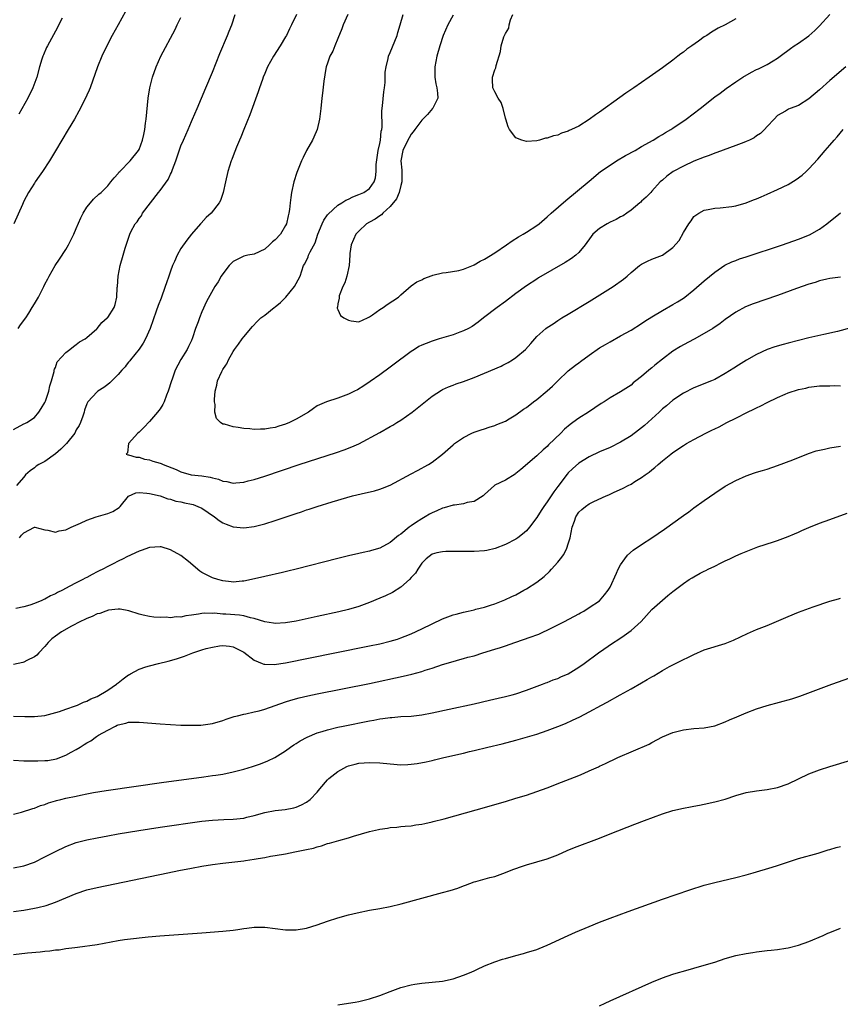
# Model space of a CAD drawing. Units: inches. Extents: x 2628000 to 2631000, y 1515000 to 1518000.
# Drawn here: x 2628620 to 2628777, y 1515548 to 1515736 of the extents above; entities that cross this region are included whole.
import ezdxf

# ---------------------------------------------------------------- set-up
doc = ezdxf.new("R2010")
doc.units = ezdxf.units.IN
doc.header["$MEASUREMENT"] = 0
doc.layers.add('LD26281515_10ft', color=93, linetype='Continuous')

msp = doc.modelspace()

# ---------------------------------------------------------------- linework, layer by layer
at = {"layer": 'LD26281515_10ft'}
for points, elevation in [([(2628640.42, 1515737.57), (2628638.98, 1515735), (2628637.88, 1515733), (2628636.83, 1515731), (2628635.87, 1515729), (2628635.06, 1515727), (2628633.65, 1515723), (2628633.46, 1515722.54), (2628633, 1515721.57), (2628632.75, 1515721), (2628631.48, 1515718.52), (2628630.63, 1515717), (2628629.47, 1515715), (2628627, 1515710.93), (2628625.86, 1515709), (2628624.56, 1515707), (2628623.92, 1515706.08), (2628623.14, 1515705), (2628623, 1515704.78), (2628621.87, 1515703), (2628621, 1515701.34), (2628620.7, 1515700.7), (2628619.05, 1515697)], 8160), ([(2628619, 1515657.72), (2628621, 1515658.77), (2628621.18, 1515658.82), (2628621.52, 1515659), (2628623, 1515660.01), (2628623.87, 1515661), (2628624.31, 1515661.69), (2628625, 1515662.83), (2628625.12, 1515663.12), (2628625.78, 1515665), (2628625.94, 1515666.06), (2628626.27, 1515667), (2628626.75, 1515668.75), (2628626.77, 1515669), (2628626.81, 1515669.19), (2628627, 1515669.54), (2628627.14, 1515669.96), (2628627.36, 1515670.64), (2628629, 1515672.42), (2628629.78, 1515673), (2628630.44, 1515673.56), (2628631, 1515673.93), (2628631.59, 1515674.41), (2628632.69, 1515675), (2628633, 1515675.24), (2628634.92, 1515676.92), (2628635.01, 1515677), (2628635.89, 1515678.11), (2628636.9, 1515679), (2628637, 1515679.12), (2628638.22, 1515681), (2628638.44, 1515681.56), (2628638.75, 1515683), (2628638.83, 1515684.83), (2628638.85, 1515685), (2628639, 1515687), (2628639.38, 1515689), (2628639.94, 1515691), (2628640.36, 1515692.36), (2628641.25, 1515695), (2628641.45, 1515695.45), (2628642.26, 1515697), (2628642.62, 1515697.38), (2628643, 1515698), (2628643.45, 1515698.55), (2628643.68, 1515699), (2628645.15, 1515701), (2628646.71, 1515703), (2628647, 1515703.33), (2628648.55, 1515705.45), (2628649, 1515706.49), (2628649.19, 1515706.81), (2628649.37, 1515707.37), (2628649.99, 1515709), (2628651, 1515711.92), (2628651.51, 1515713), (2628652.38, 1515715), (2628653, 1515716.52), (2628653.22, 1515717), (2628654.08, 1515719), (2628655.74, 1515723), (2628657, 1515725.97), (2628658.45, 1515729.55), (2628659.91, 1515733), (2628660.2, 1515733.8), (2628660.7, 1515735), (2628661.39, 1515737)], 8140), ([(2628673.09, 1515737), (2628672.13, 1515735), (2628671.75, 1515734.25), (2628671.17, 1515733), (2628671, 1515732.7), (2628669.97, 1515731), (2628668.66, 1515729), (2628667.55, 1515727), (2628667, 1515725.71), (2628666.72, 1515725), (2628666.56, 1515724.56), (2628666.01, 1515723), (2628665.76, 1515722.24), (2628664.18, 1515717.82), (2628663.04, 1515715.04), (2628662.46, 1515713.54), (2628662.21, 1515713), (2628661.63, 1515711.63), (2628661, 1515710), (2628660.73, 1515709.27), (2628660.62, 1515709), (2628659.96, 1515707), (2628659.48, 1515705), (2628659.05, 1515702.95), (2628658.55, 1515701.45), (2628658.33, 1515701), (2628656.77, 1515699), (2628655.83, 1515698.17), (2628654.86, 1515697.14), (2628654.75, 1515697), (2628653.02, 1515695), (2628652.12, 1515693.88), (2628651, 1515692.3), (2628650.27, 1515691), (2628649.77, 1515689.77), (2628649.4, 1515689), (2628649, 1515687.92), (2628648.7, 1515687), (2628648.26, 1515685.74), (2628648.01, 1515685), (2628647.2, 1515682.8), (2628646.64, 1515681.36), (2628646.27, 1515680.27), (2628645.1, 1515677), (2628644.2, 1515675), (2628643.8, 1515674.2), (2628642.99, 1515673.01), (2628641.35, 1515671), (2628641.21, 1515670.79), (2628641, 1515670.56), (2628640.53, 1515669.96), (2628640.32, 1515669.68), (2628639.68, 1515669), (2628639, 1515668.18), (2628637.76, 1515667), (2628637.4, 1515666.6), (2628637, 1515666.3), (2628636.28, 1515665.72), (2628635.14, 1515665), (2628635, 1515664.88), (2628633.22, 1515663), (2628633.13, 1515662.87), (2628633, 1515662.59), (2628632.59, 1515661.41), (2628632.49, 1515661), (2628632.24, 1515660.24), (2628631.81, 1515659), (2628631.52, 1515658.48), (2628631, 1515657.65), (2628630.69, 1515657), (2628629.16, 1515655), (2628628.07, 1515653.93), (2628627, 1515653.02), (2628625, 1515651.59), (2628623.82, 1515651), (2628623.34, 1515650.66), (2628623, 1515650.34), (2628622.19, 1515649.81), (2628621.32, 1515649), (2628621, 1515648.57), (2628619.56, 1515647)], 8130), ([(2628619.91, 1515677), (2628620.34, 1515677.66), (2628621.33, 1515679), (2628621.92, 1515679.92), (2628622.6, 1515681), (2628623, 1515681.7), (2628623.79, 1515683), (2628624.81, 1515685), (2628625, 1515685.43), (2628625.54, 1515686.46), (2628625.82, 1515687), (2628626.96, 1515689.04), (2628627.77, 1515690.23), (2628629, 1515692.11), (2628629.53, 1515693), (2628630.01, 1515694.01), (2628630.52, 1515695), (2628631, 1515696.11), (2628631.84, 1515698.16), (2628632.3, 1515699), (2628633, 1515700.18), (2628633.71, 1515701), (2628634.29, 1515701.71), (2628635.31, 1515702.69), (2628635.77, 1515703), (2628637, 1515704.26), (2628637.6, 1515705), (2628638.21, 1515705.79), (2628639, 1515706.58), (2628639.15, 1515706.85), (2628639.32, 1515707), (2628641.29, 1515709), (2628642.91, 1515711), (2628643, 1515711.17), (2628643.64, 1515713), (2628643.92, 1515714.08), (2628644.09, 1515715), (2628644.25, 1515716.25), (2628644.36, 1515717), (2628644.73, 1515721), (2628645.05, 1515723), (2628645.55, 1515725), (2628646.25, 1515727), (2628647.14, 1515729), (2628649.87, 1515734.13), (2628650.27, 1515735), (2628651, 1515736.45)], 8150), ([(2628628.3, 1515736.3), (2628627, 1515733.81), (2628625.48, 1515731), (2628625.33, 1515730.67), (2628624.71, 1515729.29), (2628624.59, 1515729), (2628624.43, 1515728.43), (2628623.98, 1515727), (2628623.43, 1515725), (2628622.7, 1515723), (2628621.73, 1515721), (2628620.03, 1515717.97)], 8170), ([(2628682.89, 1515737), (2628681.99, 1515735), (2628681.73, 1515734.27), (2628681, 1515732.42), (2628680.39, 1515731), (2628680, 1515729.99), (2628679.45, 1515729), (2628679, 1515727.69), (2628678.74, 1515727), (2628678.67, 1515726.67), (2628678.28, 1515724.28), (2628678.07, 1515721.93), (2628677.95, 1515721), (2628677.75, 1515719), (2628677.48, 1515717), (2628677, 1515715), (2628676.42, 1515713.58), (2628676.14, 1515713), (2628675.01, 1515710.99), (2628674.33, 1515709.67), (2628674.05, 1515709), (2628673.17, 1515706.83), (2628672.59, 1515705), (2628672.15, 1515703), (2628671.99, 1515702.01), (2628671.86, 1515701), (2628671.73, 1515699.73), (2628671.61, 1515699), (2628671.46, 1515698.54), (2628671.19, 1515697), (2628671, 1515696.65), (2628670.02, 1515695), (2628669, 1515693.96), (2628668.47, 1515693.53), (2628667.94, 1515693), (2628667, 1515692.15), (2628665, 1515691.22), (2628663.8, 1515691), (2628663, 1515690.81), (2628661, 1515689.8), (2628660.18, 1515689), (2628659, 1515687.45), (2628658.71, 1515687), (2628658.08, 1515685.92), (2628657.49, 1515685), (2628655.87, 1515682.13), (2628655, 1515680.2), (2628654.52, 1515679), (2628654.28, 1515678.28), (2628653.77, 1515677), (2628653.22, 1515675.22), (2628653, 1515674.69), (2628652.44, 1515673.56), (2628652.21, 1515673), (2628651, 1515671.07), (2628650.4, 1515669.96), (2628649.88, 1515669), (2628649.29, 1515667.29), (2628649.17, 1515667), (2628648.57, 1515665), (2628648.26, 1515664.26), (2628647.78, 1515663), (2628647.52, 1515662.48), (2628647, 1515661.66), (2628646.54, 1515661), (2628645, 1515659.19), (2628643.91, 1515658.09), (2628643, 1515657.21), (2628642.76, 1515657), (2628640.96, 1515655), (2628640.77, 1515653.23), (2628640.52, 1515653), (2628640.84, 1515652.84), (2628641, 1515652.84), (2628642.43, 1515652.43), (2628643, 1515652.38), (2628644.02, 1515652.02), (2628645, 1515651.89), (2628645.63, 1515651.63), (2628647, 1515651.27), (2628647.2, 1515651.2), (2628647.62, 1515651), (2628650.07, 1515650.07), (2628651, 1515649.59), (2628652.98, 1515649.02), (2628655, 1515648.81), (2628656.56, 1515648.56), (2628657, 1515648.44), (2628658.17, 1515648.17), (2628659, 1515647.82), (2628659.74, 1515647.74), (2628661, 1515647.44), (2628661.5, 1515647.5), (2628663, 1515647.62), (2628663.86, 1515647.86), (2628665, 1515648.14), (2628667, 1515648.76), (2628673.61, 1515651), (2628680.7, 1515653.3), (2628682.19, 1515653.81), (2628683.64, 1515654.36), (2628685, 1515654.97), (2628689, 1515657.13), (2628691, 1515658.25), (2628691.48, 1515658.52), (2628692.24, 1515659), (2628693, 1515659.5), (2628695.17, 1515661), (2628699, 1515664.03), (2628700.8, 1515665.2), (2628701, 1515665.31), (2628702.15, 1515665.85), (2628703, 1515666.18), (2628703.6, 1515666.4), (2628705, 1515666.87), (2628707, 1515667.6), (2628709, 1515668.43), (2628712.19, 1515669.81), (2628712.5, 1515669.96), (2628713.52, 1515670.48), (2628714.38, 1515671), (2628715, 1515671.42), (2628716.82, 1515673), (2628717.86, 1515674.14), (2628718.59, 1515675), (2628719, 1515675.43), (2628720.74, 1515677), (2628721, 1515677.19), (2628722.11, 1515677.89), (2628723, 1515678.5), (2628723.8, 1515679), (2628725, 1515679.7), (2628729, 1515682.13), (2628733.58, 1515685), (2628735.56, 1515686.44), (2628736.24, 1515687), (2628737, 1515687.69), (2628738.62, 1515689), (2628739, 1515689.28), (2628740.15, 1515689.85), (2628741, 1515690.26), (2628743, 1515691), (2628745, 1515692.44), (2628746.17, 1515693.83), (2628747, 1515695.36), (2628748.05, 1515697), (2628748.46, 1515697.54), (2628749, 1515698.36), (2628749.93, 1515699), (2628751, 1515699.61), (2628751.76, 1515699.76), (2628753, 1515699.99), (2628754.03, 1515700.03), (2628756.28, 1515700.28), (2628757, 1515700.44), (2628759, 1515701), (2628760.41, 1515701.59), (2628761, 1515701.78), (2628761.84, 1515702.16), (2628763, 1515702.65), (2628765, 1515703.55), (2628767, 1515704.53), (2628768.55, 1515705.45), (2628769.7, 1515706.3), (2628770.47, 1515707), (2628771, 1515707.51), (2628772.68, 1515709.33), (2628774.09, 1515711), (2628775, 1515712.03), (2628775.81, 1515713), (2628776.37, 1515713.63), (2628777.55, 1515715)], 8120), ([(2628778.05, 1515727), (2628775, 1515724.39), (2628773, 1515722.61), (2628771, 1515720.9), (2628769, 1515719.59), (2628767.41, 1515719), (2628767.12, 1515718.88), (2628766.49, 1515718.49), (2628765, 1515717.7), (2628764.32, 1515717), (2628763, 1515715.58), (2628762.52, 1515715), (2628761.75, 1515714.25), (2628761, 1515713.79), (2628760.55, 1515713.45), (2628759.63, 1515713), (2628759, 1515712.72), (2628758.56, 1515712.56), (2628757, 1515711.95), (2628753.4, 1515710.6), (2628753, 1515710.48), (2628751.94, 1515710.06), (2628751, 1515709.76), (2628749, 1515708.97), (2628747, 1515708.03), (2628745.03, 1515706.97), (2628743.87, 1515706.13), (2628743, 1515705.35), (2628742.55, 1515705), (2628741, 1515703.21), (2628740.78, 1515703), (2628739.9, 1515702.1), (2628739, 1515701.32), (2628738.85, 1515701.15), (2628738.69, 1515701), (2628737, 1515699.63), (2628736.2, 1515699), (2628735.48, 1515698.52), (2628735, 1515698.3), (2628734.17, 1515697.83), (2628733, 1515697.33), (2628732.41, 1515697), (2628731, 1515696.1), (2628729.73, 1515695), (2628729.4, 1515694.6), (2628728.21, 1515693), (2628727, 1515691.53), (2628726.44, 1515691), (2628725.63, 1515690.37), (2628724.41, 1515689.59), (2628719.35, 1515686.65), (2628719, 1515686.44), (2628717, 1515685.13), (2628715, 1515683.66), (2628713, 1515682.17), (2628711.39, 1515681), (2628708.81, 1515679), (2628707.8, 1515678.2), (2628706.62, 1515677.38), (2628705.93, 1515677), (2628705, 1515676.52), (2628704.27, 1515676.27), (2628703, 1515675.77), (2628700.35, 1515675), (2628699, 1515674.58), (2628697.85, 1515674.15), (2628697, 1515673.78), (2628696.47, 1515673.53), (2628695.6, 1515673), (2628695, 1515672.61), (2628691.46, 1515669.96), (2628691, 1515669.62), (2628689, 1515668.15), (2628687.16, 1515666.84), (2628685.96, 1515666.04), (2628684.71, 1515665.29), (2628684.17, 1515665), (2628683, 1515664.43), (2628681, 1515663.65), (2628678.81, 1515663), (2628677, 1515662.19), (2628676.3, 1515661.7), (2628675.37, 1515661), (2628673, 1515659.64), (2628671.73, 1515659), (2628671, 1515658.71), (2628669.69, 1515658.31), (2628669, 1515658.08), (2628668.04, 1515657.96), (2628667, 1515657.73), (2628666.22, 1515657.78), (2628665, 1515657.7), (2628664.16, 1515657.84), (2628663, 1515657.87), (2628661.9, 1515658.1), (2628661, 1515658.17), (2628659.32, 1515658.68), (2628659, 1515658.73), (2628658.58, 1515659), (2628657.79, 1515659.79), (2628657.49, 1515661), (2628657.51, 1515662.49), (2628657.41, 1515663), (2628657.41, 1515663.41), (2628657.55, 1515665), (2628657.85, 1515666.15), (2628657.98, 1515667), (2628658.78, 1515668.78), (2628659, 1515669.18), (2628659.58, 1515669.96), (2628659.77, 1515670.23), (2628660.11, 1515671), (2628661, 1515672.58), (2628661.26, 1515673), (2628662.01, 1515673.99), (2628662.7, 1515675), (2628663, 1515675.39), (2628664.66, 1515677.34), (2628665.63, 1515678.37), (2628666.25, 1515679), (2628667, 1515679.54), (2628668.81, 1515681), (2628669, 1515681.13), (2628670.02, 1515681.98), (2628671.02, 1515682.98), (2628672.71, 1515685), (2628673, 1515685.6), (2628673.79, 1515687), (2628674.42, 1515689), (2628674.65, 1515689.35), (2628675.31, 1515690.69), (2628675.39, 1515691), (2628675.67, 1515691.67), (2628676.62, 1515693.38), (2628677.18, 1515695), (2628678, 1515697), (2628678.31, 1515697.69), (2628679, 1515698.68), (2628679.14, 1515698.86), (2628681, 1515700.57), (2628681.76, 1515701), (2628682.5, 1515701.5), (2628683, 1515701.73), (2628683.83, 1515702.17), (2628685, 1515702.59), (2628685.94, 1515703), (2628687, 1515703.74), (2628687.91, 1515705), (2628688.19, 1515705.81), (2628688.32, 1515707), (2628688.33, 1515708.33), (2628688.71, 1515711), (2628689, 1515712.34), (2628689.12, 1515713), (2628689.28, 1515714.72), (2628689.37, 1515715), (2628689.44, 1515715.44), (2628689.39, 1515718.61), (2628689.53, 1515719.53), (2628689.76, 1515722.24), (2628689.9, 1515723), (2628690.02, 1515724.02), (2628690.05, 1515725.95), (2628690.19, 1515727), (2628690.6, 1515728.6), (2628690.68, 1515729), (2628691, 1515729.72), (2628692.29, 1515733), (2628692.44, 1515733.56), (2628692.88, 1515735), (2628693.45, 1515737)], 8110), ([(2628703, 1515736.84), (2628701.99, 1515735), (2628701.1, 1515733), (2628700.45, 1515731), (2628699.91, 1515729), (2628699.5, 1515727), (2628699.52, 1515726.48), (2628699.49, 1515725), (2628699.72, 1515723.72), (2628699.9, 1515723), (2628700.04, 1515721.96), (2628700.06, 1515721), (2628699.11, 1515719.11), (2628699.07, 1515719), (2628698.09, 1515717.91), (2628697, 1515716.77), (2628695.67, 1515715), (2628695.4, 1515714.6), (2628695, 1515714.11), (2628694.59, 1515713.41), (2628694.36, 1515713), (2628693.39, 1515711), (2628693.03, 1515709), (2628693.22, 1515707.22), (2628693.21, 1515705), (2628693, 1515704.3), (2628692.67, 1515703), (2628692.21, 1515701.79), (2628691, 1515700.28), (2628689.56, 1515699), (2628689.32, 1515698.68), (2628689, 1515698.52), (2628688.13, 1515697.87), (2628687, 1515697.3), (2628686.47, 1515697), (2628685, 1515695.61), (2628684.42, 1515695), (2628683.5, 1515693), (2628683.29, 1515691.29), (2628683.24, 1515691), (2628683.12, 1515689), (2628682.68, 1515687), (2628682.29, 1515685.71), (2628681.94, 1515685), (2628681.26, 1515683.26), (2628681.2, 1515683), (2628681.24, 1515682.76), (2628681, 1515681.7), (2628680.93, 1515681.07), (2628680.88, 1515681), (2628680.86, 1515680.86), (2628681, 1515680.64), (2628681.5, 1515679.5), (2628682.13, 1515679), (2628683, 1515678.56), (2628683.54, 1515678.46), (2628685, 1515678.24), (2628686.64, 1515679), (2628687, 1515679.19), (2628687.6, 1515679.6), (2628689, 1515680.63), (2628689.65, 1515681), (2628690.41, 1515681.59), (2628692.55, 1515683), (2628693, 1515683.43), (2628695, 1515685.13), (2628696.1, 1515685.9), (2628697, 1515686.32), (2628697.43, 1515686.57), (2628699, 1515687.14), (2628699.16, 1515687.16), (2628701, 1515687.64), (2628701.67, 1515687.67), (2628704.1, 1515688.1), (2628705, 1515688.33), (2628706.88, 1515689.12), (2628707, 1515689.16), (2628708.17, 1515689.83), (2628709, 1515690.23), (2628711, 1515691.47), (2628713.23, 1515693), (2628714.27, 1515693.73), (2628715.51, 1515694.49), (2628716.39, 1515695), (2628717, 1515695.37), (2628719, 1515696.67), (2628719.43, 1515697), (2628721, 1515698.3), (2628721.77, 1515699), (2628724.55, 1515701.45), (2628729, 1515705.14), (2628731.18, 1515707), (2628733, 1515708.23), (2628734.23, 1515709), (2628735.97, 1515710.03), (2628737.77, 1515711), (2628739, 1515711.75), (2628741.25, 1515713), (2628742.31, 1515713.69), (2628743, 1515714.08), (2628743.56, 1515714.44), (2628744.58, 1515715), (2628745, 1515715.27), (2628747.53, 1515717), (2628750.21, 1515719), (2628753, 1515721.23), (2628754.02, 1515721.98), (2628755.15, 1515722.85), (2628757, 1515724.12), (2628758.34, 1515725), (2628760.01, 1515725.99), (2628761, 1515726.46), (2628761.36, 1515726.64), (2628762.15, 1515727), (2628763, 1515727.45), (2628764.14, 1515728.14), (2628765, 1515728.64), (2628765.52, 1515729), (2628767.49, 1515730.51), (2628768.19, 1515731), (2628769, 1515731.54), (2628771, 1515732.94), (2628772.09, 1515733.91), (2628773, 1515734.82), (2628774.98, 1515737.02)], 8100), ([(2628757, 1515736.14), (2628755, 1515735.04), (2628753.64, 1515734.36), (2628753, 1515733.98), (2628752.36, 1515733.64), (2628751.46, 1515733), (2628751, 1515732.7), (2628749.88, 1515731.88), (2628748.64, 1515731), (2628747.66, 1515730.34), (2628747, 1515729.79), (2628746.53, 1515729.47), (2628745.96, 1515729), (2628745, 1515728.27), (2628743, 1515726.79), (2628740.45, 1515725), (2628737.53, 1515723), (2628736.01, 1515721.99), (2628734.84, 1515721.16), (2628731, 1515718.32), (2628730.18, 1515717.82), (2628729, 1515716.91), (2628727, 1515715.68), (2628725.62, 1515715), (2628725.19, 1515714.81), (2628725, 1515714.67), (2628723.69, 1515714.31), (2628723, 1515713.95), (2628722.18, 1515713.82), (2628721, 1515713.36), (2628720.67, 1515713.33), (2628719.54, 1515713), (2628719, 1515712.86), (2628717, 1515712.75), (2628716.14, 1515713), (2628715, 1515713.42), (2628713.77, 1515715), (2628713.52, 1515715.52), (2628713.07, 1515717), (2628713, 1515717.19), (2628712.56, 1515719), (2628712.18, 1515720.18), (2628711.6, 1515721), (2628711, 1515722.21), (2628710.57, 1515723), (2628710.54, 1515724.54), (2628710.51, 1515725), (2628711, 1515726.42), (2628711.17, 1515726.83), (2628711.26, 1515727.26), (2628712.08, 1515729.92), (2628712.2, 1515731), (2628712.7, 1515732.7), (2628712.83, 1515733), (2628712.9, 1515733.1), (2628713, 1515733.36), (2628713.62, 1515734.38), (2628713.72, 1515735), (2628713.98, 1515735.98), (2628714.42, 1515737)], 8090), ([(2628620.16, 1515637), (2628620.51, 1515637.49), (2628621, 1515637.93), (2628623, 1515639.04), (2628623.1, 1515639), (2628625, 1515638.51), (2628625.54, 1515638.46), (2628627, 1515638.1), (2628627.7, 1515638.3), (2628629, 1515638.53), (2628629.99, 1515639), (2628631.8, 1515639.8), (2628633, 1515640.36), (2628634.77, 1515641), (2628637, 1515641.64), (2628637.99, 1515642.01), (2628639.2, 1515642.8), (2628639.38, 1515643), (2628641, 1515644.98), (2628642.4, 1515645.6), (2628643, 1515645.64), (2628644.45, 1515645.55), (2628645, 1515645.48), (2628647, 1515645.03), (2628648.47, 1515644.47), (2628649, 1515644.37), (2628650, 1515644), (2628651, 1515643.84), (2628651.67, 1515643.67), (2628653, 1515643.41), (2628653.33, 1515643.33), (2628654.23, 1515643), (2628655, 1515642.65), (2628657.4, 1515641), (2628658.28, 1515640.28), (2628659, 1515639.87), (2628659.62, 1515639.62), (2628661, 1515639.11), (2628663, 1515638.92), (2628665, 1515639.15), (2628667, 1515639.65), (2628669, 1515640.3), (2628673, 1515641.66), (2628674.02, 1515641.98), (2628675, 1515642.32), (2628675.53, 1515642.47), (2628677, 1515642.98), (2628679.88, 1515643.88), (2628682.71, 1515644.71), (2628683.8, 1515645), (2628685.41, 1515645.41), (2628688, 1515646), (2628689, 1515646.28), (2628689.53, 1515646.47), (2628691, 1515647.08), (2628695, 1515649.23), (2628696.17, 1515649.83), (2628697, 1515650.29), (2628697.47, 1515650.53), (2628698.31, 1515651), (2628699, 1515651.45), (2628701, 1515652.99), (2628703, 1515654.79), (2628703.25, 1515655), (2628705, 1515656.18), (2628706.56, 1515657), (2628707, 1515657.19), (2628708.38, 1515657.62), (2628709, 1515657.84), (2628709.87, 1515658.13), (2628711, 1515658.48), (2628711.35, 1515658.65), (2628713, 1515659.31), (2628713.73, 1515659.73), (2628715, 1515660.49), (2628716.44, 1515661.56), (2628717, 1515661.91), (2628718.37, 1515663), (2628719, 1515663.45), (2628721, 1515665.1), (2628722, 1515666), (2628723.01, 1515667), (2628725, 1515668.87), (2628726.37, 1515669.96), (2628727, 1515670.46), (2628727.33, 1515670.67), (2628729, 1515671.92), (2628731, 1515673.27), (2628732.1, 1515673.9), (2628733, 1515674.45), (2628735, 1515675.56), (2628737, 1515676.7), (2628739, 1515677.93), (2628739.64, 1515678.36), (2628741, 1515679.2), (2628743, 1515680.41), (2628745, 1515681.55), (2628745.91, 1515682.1), (2628747, 1515682.81), (2628747.26, 1515683), (2628749, 1515684.37), (2628751, 1515686.11), (2628753, 1515687.77), (2628754.94, 1515689.06), (2628756.29, 1515689.71), (2628757, 1515690), (2628757.73, 1515690.27), (2628759, 1515690.7), (2628765.97, 1515693), (2628769, 1515694.05), (2628771.11, 1515694.89), (2628773, 1515695.95), (2628774.42, 1515697), (2628777, 1515699.07)], 8130), ([(2628777, 1515686.81), (2628775, 1515686.54), (2628774.42, 1515686.42), (2628773, 1515686.08), (2628772.2, 1515685.8), (2628771, 1515685.45), (2628768.62, 1515684.62), (2628765, 1515683.32), (2628760.32, 1515681.68), (2628758.9, 1515681.1), (2628757, 1515680.09), (2628755, 1515678.68), (2628754.03, 1515677.97), (2628752.6, 1515677), (2628751, 1515676.02), (2628749.06, 1515674.94), (2628747, 1515673.85), (2628746.46, 1515673.54), (2628745, 1515672.65), (2628743, 1515671.14), (2628741.58, 1515669.96), (2628741, 1515669.48), (2628740.4, 1515669), (2628739, 1515667.8), (2628737.94, 1515667), (2628737.42, 1515666.58), (2628737, 1515666.19), (2628735, 1515664.9), (2628733, 1515663.77), (2628731.84, 1515663), (2628731.32, 1515662.68), (2628728.89, 1515661), (2628727, 1515659.83), (2628725.87, 1515659), (2628725.35, 1515658.65), (2628724.26, 1515657.74), (2628723.56, 1515657), (2628721.26, 1515654.74), (2628721, 1515654.46), (2628720.22, 1515653.78), (2628719, 1515652.68), (2628715.94, 1515650.06), (2628715, 1515649.28), (2628714.84, 1515649.16), (2628713, 1515648.03), (2628711, 1515647.05), (2628710.93, 1515647), (2628709, 1515645.24), (2628708.88, 1515645.12), (2628708.72, 1515645), (2628707, 1515643.94), (2628705.71, 1515643.71), (2628705, 1515643.48), (2628703.26, 1515643.26), (2628703, 1515643.2), (2628701.3, 1515642.7), (2628701, 1515642.65), (2628699.88, 1515642.12), (2628699, 1515641.78), (2628698.48, 1515641.52), (2628697.65, 1515641), (2628697, 1515640.64), (2628695.84, 1515639.84), (2628695, 1515639.29), (2628694.59, 1515639), (2628693, 1515637.69), (2628692.55, 1515637.45), (2628691, 1515636.07), (2628689, 1515635), (2628687.42, 1515634.58), (2628687, 1515634.44), (2628685.81, 1515634.19), (2628685, 1515633.99), (2628683, 1515633.54), (2628681, 1515633.06), (2628673.04, 1515631), (2628671.4, 1515630.6), (2628670.38, 1515630.38), (2628667, 1515629.62), (2628664.47, 1515629), (2628663, 1515628.7), (2628662.69, 1515628.69), (2628661, 1515628.54), (2628660.6, 1515628.6), (2628659, 1515628.74), (2628658.04, 1515629), (2628657, 1515629.35), (2628656.25, 1515629.75), (2628655, 1515630.39), (2628654.62, 1515630.62), (2628652.44, 1515632.44), (2628651, 1515633.6), (2628649, 1515634.72), (2628647.24, 1515635.24), (2628647, 1515635.29), (2628645, 1515635.16), (2628643.41, 1515634.59), (2628643, 1515634.47), (2628640.63, 1515633.37), (2628639.95, 1515633), (2628639, 1515632.54), (2628638.02, 1515632.02), (2628637, 1515631.5), (2628636.08, 1515631), (2628635.34, 1515630.66), (2628635, 1515630.46), (2628634.01, 1515629.99), (2628633, 1515629.41), (2628632.72, 1515629.28), (2628632.24, 1515629), (2628631, 1515628.38), (2628629.66, 1515627.66), (2628628.38, 1515627), (2628627.44, 1515626.57), (2628627, 1515626.3), (2628626.08, 1515625.92), (2628625, 1515625.26), (2628624.81, 1515625.19), (2628624.4, 1515625), (2628623, 1515624.44), (2628622.15, 1515624.15), (2628621, 1515623.83), (2628619.47, 1515623.47)], 8140), ([(2628779, 1515677.12), (2628776.43, 1515676.43), (2628773.82, 1515675.82), (2628771, 1515675.19), (2628769, 1515674.71), (2628767, 1515674.2), (2628766.06, 1515673.94), (2628764.51, 1515673.49), (2628763, 1515672.96), (2628761, 1515672.05), (2628759.06, 1515670.94), (2628757.54, 1515669.96), (2628756.62, 1515669.38), (2628755, 1515668.38), (2628753, 1515667.27), (2628752.4, 1515667), (2628749, 1515665.65), (2628747, 1515664.63), (2628745, 1515663.29), (2628743.76, 1515662.24), (2628743, 1515661.64), (2628742.36, 1515661), (2628739.55, 1515658.45), (2628739, 1515657.99), (2628738.43, 1515657.57), (2628737, 1515656.48), (2628735, 1515655.25), (2628733, 1515654.28), (2628731, 1515653.4), (2628729, 1515652.44), (2628727, 1515651.23), (2628725.82, 1515650.18), (2628725, 1515649.39), (2628724.82, 1515649.18), (2628723, 1515646.79), (2628722.22, 1515645.78), (2628721, 1515643.84), (2628720.34, 1515643), (2628719.8, 1515642.2), (2628719, 1515640.86), (2628717.59, 1515639), (2628717, 1515638.33), (2628716.29, 1515637.71), (2628715.35, 1515637), (2628715, 1515636.76), (2628713, 1515635.69), (2628711.07, 1515634.93), (2628709.43, 1515634.57), (2628709, 1515634.49), (2628707, 1515634.37), (2628705.62, 1515634.38), (2628705, 1515634.37), (2628703.6, 1515634.4), (2628701.63, 1515634.37), (2628701, 1515634.32), (2628699.9, 1515634.1), (2628699, 1515633.85), (2628697.83, 1515633), (2628697, 1515632.17), (2628696.25, 1515631), (2628695.79, 1515630.21), (2628695, 1515629.42), (2628694.64, 1515629), (2628693, 1515627.55), (2628691.44, 1515626.56), (2628690.08, 1515625.92), (2628689, 1515625.44), (2628687, 1515624.6), (2628685, 1515623.88), (2628683, 1515623.31), (2628681.14, 1515622.86), (2628677, 1515621.94), (2628673, 1515621.08), (2628671, 1515620.72), (2628669, 1515620.59), (2628668.66, 1515620.66), (2628667, 1515620.94), (2628665, 1515621.58), (2628664.29, 1515621.71), (2628663, 1515622.06), (2628662.18, 1515622.18), (2628659.59, 1515622.41), (2628659, 1515622.42), (2628657.43, 1515622.57), (2628657, 1515622.56), (2628655.43, 1515622.57), (2628655, 1515622.52), (2628654.38, 1515622.38), (2628653, 1515622.2), (2628651.9, 1515622.1), (2628651, 1515621.85), (2628650.11, 1515621.89), (2628649, 1515621.69), (2628648.2, 1515621.8), (2628647, 1515621.75), (2628645.8, 1515621.8), (2628645, 1515621.93), (2628643.77, 1515622.23), (2628643, 1515622.37), (2628641.04, 1515623.04), (2628639.37, 1515623.37), (2628639, 1515623.35), (2628637.16, 1515623.16), (2628636.66, 1515623), (2628635.49, 1515622.51), (2628635, 1515622.44), (2628634.06, 1515621.94), (2628633, 1515621.58), (2628632.62, 1515621.38), (2628631.83, 1515621), (2628630.08, 1515620.08), (2628628.16, 1515619), (2628627, 1515618.17), (2628626.34, 1515617.66), (2628625.61, 1515617), (2628625, 1515616.25), (2628623.83, 1515615), (2628623.45, 1515614.55), (2628623, 1515614.22), (2628621.55, 1515613.55), (2628621, 1515613.26), (2628620.8, 1515613.19), (2628619, 1515612.78)], 8150), ([(2628619, 1515602.88), (2628621.17, 1515602.83), (2628623, 1515602.84), (2628625, 1515603.06), (2628627.82, 1515603.82), (2628629, 1515604.26), (2628630.86, 1515604.86), (2628631.2, 1515605), (2628632.4, 1515605.6), (2628633, 1515605.76), (2628633.79, 1515606.21), (2628635, 1515606.67), (2628637, 1515607.86), (2628638.66, 1515609), (2628638.84, 1515609.16), (2628639, 1515609.26), (2628639.96, 1515610.04), (2628641, 1515610.79), (2628641.14, 1515610.86), (2628641.37, 1515611), (2628643, 1515611.87), (2628644.32, 1515612.32), (2628645, 1515612.53), (2628646.72, 1515613), (2628648.58, 1515613.42), (2628650.15, 1515613.85), (2628651.65, 1515614.35), (2628653.25, 1515615), (2628655, 1515615.59), (2628655.82, 1515615.82), (2628657, 1515616.12), (2628658.34, 1515616.34), (2628659, 1515616.4), (2628660.29, 1515616.29), (2628661, 1515616.14), (2628661.77, 1515615.77), (2628663, 1515615.11), (2628665, 1515613.58), (2628666.49, 1515613), (2628666.85, 1515612.85), (2628667, 1515612.83), (2628668.79, 1515612.79), (2628671, 1515613.13), (2628680.42, 1515615), (2628687, 1515616.33), (2628689, 1515616.76), (2628691, 1515617.24), (2628692.35, 1515617.65), (2628693, 1515617.87), (2628693.83, 1515618.17), (2628695, 1515618.64), (2628697, 1515619.57), (2628699, 1515620.57), (2628701, 1515621.54), (2628703, 1515622.3), (2628703.57, 1515622.43), (2628705, 1515622.81), (2628705.9, 1515623), (2628707, 1515623.25), (2628707.36, 1515623.36), (2628709, 1515623.76), (2628710.14, 1515624.14), (2628711, 1515624.39), (2628712.88, 1515625.12), (2628714.25, 1515625.75), (2628715, 1515626.12), (2628716.53, 1515627), (2628717, 1515627.24), (2628719, 1515628.54), (2628720.38, 1515629.62), (2628721.42, 1515630.58), (2628721.81, 1515631), (2628723, 1515632.34), (2628723.55, 1515633), (2628724.17, 1515633.83), (2628724.73, 1515635), (2628725, 1515635.83), (2628725.34, 1515637), (2628725.78, 1515639), (2628726.2, 1515640.2), (2628726.46, 1515641), (2628727, 1515641.87), (2628727.57, 1515642.43), (2628728.28, 1515643), (2628729, 1515643.47), (2628729.92, 1515643.92), (2628732.24, 1515645), (2628732.78, 1515645.22), (2628733.64, 1515645.64), (2628735.52, 1515646.48), (2628736.46, 1515647), (2628737, 1515647.27), (2628737.74, 1515647.74), (2628739, 1515648.5), (2628739.69, 1515649), (2628740.47, 1515649.53), (2628741, 1515650.01), (2628741.56, 1515650.44), (2628742.19, 1515651), (2628743, 1515651.69), (2628744.62, 1515653), (2628745, 1515653.29), (2628747, 1515654.64), (2628747.57, 1515655), (2628749, 1515655.78), (2628751.31, 1515657), (2628752.46, 1515657.54), (2628753, 1515657.82), (2628753.81, 1515658.19), (2628755.3, 1515659), (2628757, 1515659.85), (2628759.24, 1515661), (2628760.44, 1515661.56), (2628761, 1515661.84), (2628761.8, 1515662.2), (2628763, 1515662.83), (2628765, 1515663.81), (2628766.45, 1515664.45), (2628767, 1515664.67), (2628769, 1515665.31), (2628770.39, 1515665.61), (2628771, 1515665.77), (2628773, 1515666.01), (2628773.96, 1515666.04), (2628775, 1515666.03), (2628775.93, 1515666.07), (2628777, 1515666.05)], 8160), ([(2628619, 1515594.5), (2628621, 1515594.4), (2628623, 1515594.35), (2628623.65, 1515594.36), (2628625, 1515594.42), (2628625.54, 1515594.46), (2628627.23, 1515594.77), (2628629, 1515595.43), (2628630.01, 1515596.01), (2628631, 1515596.54), (2628631.71, 1515597), (2628632.53, 1515597.47), (2628633, 1515597.79), (2628633.78, 1515598.22), (2628634.83, 1515599), (2628635.26, 1515599.26), (2628637, 1515600.24), (2628638.47, 1515601), (2628638.84, 1515601.16), (2628639, 1515601.26), (2628640.45, 1515601.55), (2628641, 1515601.77), (2628642.25, 1515601.75), (2628643, 1515601.78), (2628647, 1515601.44), (2628649, 1515601.3), (2628651, 1515601.19), (2628652.84, 1515601.16), (2628654.78, 1515601.22), (2628656.58, 1515601.42), (2628657, 1515601.5), (2628659, 1515602.06), (2628659.67, 1515602.33), (2628661.17, 1515602.83), (2628661.78, 1515603), (2628663, 1515603.32), (2628663.37, 1515603.37), (2628665, 1515603.73), (2628665.96, 1515603.96), (2628667, 1515604.25), (2628671, 1515605.64), (2628672.02, 1515605.98), (2628673.6, 1515606.4), (2628675.22, 1515606.78), (2628677, 1515607.15), (2628687, 1515609.18), (2628693.46, 1515610.54), (2628695.09, 1515610.91), (2628697, 1515611.43), (2628697.67, 1515611.67), (2628699, 1515612.09), (2628701, 1515612.78), (2628703, 1515613.38), (2628704.26, 1515613.74), (2628705, 1515613.92), (2628705.84, 1515614.16), (2628707, 1515614.47), (2628708.68, 1515615), (2628711, 1515615.71), (2628712.06, 1515616.06), (2628713, 1515616.35), (2628714.82, 1515617), (2628717.95, 1515618.05), (2628719, 1515618.47), (2628719.41, 1515618.59), (2628720.28, 1515619), (2628721, 1515619.34), (2628721.73, 1515619.73), (2628724.28, 1515621), (2628727, 1515622.48), (2628727.32, 1515622.68), (2628727.95, 1515623), (2628729, 1515623.65), (2628731, 1515624.96), (2628731.93, 1515626.07), (2628732.66, 1515627), (2628733, 1515627.58), (2628734.23, 1515630.23), (2628734.56, 1515631), (2628735, 1515631.84), (2628735.79, 1515633), (2628736.3, 1515633.7), (2628737.38, 1515634.62), (2628739, 1515635.69), (2628741, 1515636.98), (2628743.37, 1515638.63), (2628747, 1515641.27), (2628748.02, 1515641.98), (2628749, 1515642.71), (2628751, 1515644.13), (2628753, 1515645.53), (2628755, 1515646.85), (2628757, 1515647.97), (2628759, 1515648.86), (2628760.62, 1515649.38), (2628761, 1515649.52), (2628762.15, 1515649.85), (2628763, 1515650.11), (2628765, 1515650.79), (2628767.92, 1515651.92), (2628770.9, 1515653.1), (2628772.4, 1515653.6), (2628773, 1515653.77), (2628773.95, 1515653.95), (2628775, 1515654.18), (2628777, 1515654.53)], 8170), ([(2628619, 1515584.17), (2628620.55, 1515584.55), (2628622.72, 1515585.28), (2628623, 1515585.33), (2628624.16, 1515585.84), (2628625, 1515586.03), (2628625.66, 1515586.34), (2628627, 1515586.7), (2628627.22, 1515586.78), (2628628.06, 1515587), (2628629, 1515587.22), (2628631, 1515587.64), (2628631.83, 1515587.83), (2628633, 1515588.04), (2628634.3, 1515588.3), (2628636.68, 1515588.68), (2628647.73, 1515590.27), (2628653, 1515591.02), (2628655.34, 1515591.34), (2628657, 1515591.54), (2628657.65, 1515591.65), (2628659, 1515591.84), (2628661, 1515592.27), (2628663, 1515592.79), (2628664.7, 1515593.3), (2628666.18, 1515593.82), (2628667.62, 1515594.38), (2628668.95, 1515595), (2628671, 1515596.28), (2628671.95, 1515597), (2628672.57, 1515597.43), (2628673, 1515597.68), (2628673.79, 1515598.21), (2628675.09, 1515598.91), (2628677, 1515599.7), (2628677.98, 1515599.98), (2628679, 1515600.32), (2628681, 1515600.79), (2628682, 1515601), (2628687, 1515602.02), (2628687.84, 1515602.16), (2628689, 1515602.39), (2628689.56, 1515602.44), (2628691, 1515602.68), (2628691.32, 1515602.68), (2628693, 1515602.84), (2628695, 1515602.94), (2628697, 1515603.15), (2628699, 1515603.54), (2628702.27, 1515604.27), (2628707, 1515605.28), (2628709.94, 1515605.94), (2628711.64, 1515606.36), (2628713, 1515606.67), (2628714.29, 1515607), (2628715, 1515607.2), (2628717, 1515607.86), (2628720.1, 1515609), (2628720.73, 1515609.27), (2628721, 1515609.36), (2628722.15, 1515609.85), (2628723, 1515610.12), (2628723.59, 1515610.41), (2628725, 1515611.02), (2628727, 1515612.29), (2628728.06, 1515613), (2628730.8, 1515615), (2628733.65, 1515617), (2628734.49, 1515617.51), (2628735.7, 1515618.3), (2628737, 1515619.26), (2628738.91, 1515621), (2628741, 1515623.31), (2628743, 1515625.08), (2628744.06, 1515625.94), (2628745, 1515626.75), (2628747, 1515628.29), (2628748.09, 1515629), (2628748.67, 1515629.33), (2628749, 1515629.55), (2628750.24, 1515630.24), (2628751, 1515630.63), (2628751.27, 1515630.73), (2628751.75, 1515631), (2628753, 1515631.59), (2628754.2, 1515632.2), (2628755, 1515632.57), (2628755.87, 1515633), (2628756.65, 1515633.35), (2628757, 1515633.53), (2628758.03, 1515633.97), (2628759, 1515634.4), (2628761.26, 1515635.26), (2628764.25, 1515636.25), (2628765, 1515636.48), (2628767, 1515637.23), (2628768.26, 1515637.74), (2628769, 1515638.1), (2628769.64, 1515638.36), (2628771, 1515638.96), (2628773, 1515639.76), (2628775, 1515640.52), (2628778.33, 1515641.67)], 8180), ([(2628619, 1515573.92), (2628621, 1515574.32), (2628623, 1515575.02), (2628625, 1515576), (2628627, 1515577.08), (2628629, 1515578.03), (2628631, 1515578.76), (2628633, 1515579.27), (2628635, 1515579.68), (2628637, 1515580.07), (2628639, 1515580.42), (2628641, 1515580.76), (2628642.93, 1515581.07), (2628647, 1515581.67), (2628655, 1515582.82), (2628657, 1515583.04), (2628659.18, 1515583.18), (2628661, 1515583.23), (2628663, 1515583.43), (2628663.58, 1515583.58), (2628665, 1515583.9), (2628667, 1515584.48), (2628669, 1515584.86), (2628670.92, 1515585.08), (2628672.6, 1515585.4), (2628673, 1515585.52), (2628674.03, 1515585.97), (2628675, 1515586.49), (2628675.68, 1515587), (2628677, 1515588.37), (2628677.55, 1515589), (2628679, 1515590.76), (2628679.24, 1515591), (2628681, 1515592.33), (2628682.11, 1515593), (2628682.72, 1515593.28), (2628683, 1515593.39), (2628684.27, 1515593.73), (2628685, 1515593.91), (2628687, 1515594.08), (2628689, 1515593.98), (2628691, 1515593.77), (2628693, 1515593.64), (2628694.32, 1515593.68), (2628695, 1515593.72), (2628696.14, 1515593.86), (2628697.83, 1515594.17), (2628699, 1515594.45), (2628699.45, 1515594.55), (2628701.22, 1515595), (2628705, 1515595.86), (2628706.16, 1515596.16), (2628707, 1515596.35), (2628709.62, 1515597), (2628712.37, 1515597.63), (2628715, 1515598.34), (2628719, 1515599.47), (2628721, 1515600.15), (2628723, 1515600.94), (2628724.46, 1515601.54), (2628725.84, 1515602.16), (2628727.2, 1515602.8), (2628729, 1515603.71), (2628731.37, 1515605), (2628732.44, 1515605.56), (2628734.94, 1515607), (2628737, 1515608.15), (2628739, 1515609.3), (2628740.11, 1515609.89), (2628741, 1515610.45), (2628741.36, 1515610.64), (2628743, 1515611.61), (2628744.37, 1515612.37), (2628745, 1515612.71), (2628746.53, 1515613.47), (2628747, 1515613.73), (2628747.86, 1515614.14), (2628749, 1515614.72), (2628751, 1515615.57), (2628755, 1515616.77), (2628756.57, 1515617.43), (2628759.27, 1515618.73), (2628761, 1515619.45), (2628763, 1515620.23), (2628764.8, 1515621), (2628767, 1515621.98), (2628769, 1515622.81), (2628771.82, 1515623.82), (2628775, 1515624.89), (2628776.66, 1515625.34), (2628777, 1515625.47)], 8190), ([(2628619, 1515565.57), (2628621, 1515565.87), (2628623, 1515566.23), (2628623.64, 1515566.36), (2628625.24, 1515566.76), (2628627, 1515567.34), (2628631, 1515569.03), (2628633, 1515569.7), (2628635, 1515570.19), (2628648.47, 1515573), (2628650.58, 1515573.42), (2628653, 1515573.88), (2628655, 1515574.23), (2628657, 1515574.55), (2628659, 1515574.81), (2628663, 1515575.27), (2628663.34, 1515575.34), (2628665, 1515575.59), (2628665.74, 1515575.74), (2628667, 1515575.93), (2628668.14, 1515576.14), (2628669, 1515576.27), (2628671, 1515576.63), (2628672.78, 1515577), (2628674.65, 1515577.34), (2628675, 1515577.43), (2628676.3, 1515577.7), (2628677, 1515577.94), (2628677.86, 1515578.14), (2628679, 1515578.55), (2628679.37, 1515578.63), (2628681.17, 1515579.17), (2628683, 1515579.65), (2628683.95, 1515579.95), (2628687, 1515580.87), (2628688.74, 1515581.26), (2628689, 1515581.33), (2628690.47, 1515581.53), (2628691, 1515581.62), (2628692.27, 1515581.73), (2628693, 1515581.8), (2628693.86, 1515581.86), (2628695, 1515581.97), (2628695.85, 1515582.15), (2628697, 1515582.27), (2628697.57, 1515582.43), (2628699, 1515582.71), (2628699.22, 1515582.78), (2628701.32, 1515583.32), (2628707.43, 1515585), (2628713, 1515586.6), (2628715, 1515587.21), (2628717, 1515587.84), (2628719, 1515588.51), (2628721, 1515589.23), (2628723.73, 1515590.27), (2628727, 1515591.59), (2628728.04, 1515592.04), (2628729, 1515592.44), (2628730.77, 1515593.23), (2628731, 1515593.36), (2628732.14, 1515593.86), (2628733, 1515594.29), (2628733.49, 1515594.51), (2628734.5, 1515595), (2628740.46, 1515597.54), (2628741, 1515597.86), (2628743, 1515598.94), (2628745, 1515599.78), (2628747, 1515600.33), (2628749, 1515600.56), (2628751, 1515600.71), (2628753, 1515601.06), (2628755, 1515601.81), (2628755.8, 1515602.2), (2628757.19, 1515602.81), (2628759, 1515603.57), (2628761, 1515604.3), (2628763, 1515604.92), (2628767.75, 1515606.25), (2628769.25, 1515606.75), (2628775.36, 1515609), (2628781, 1515610.97)], 8200), ([(2628619, 1515557.37), (2628621.68, 1515557.68), (2628624.12, 1515557.88), (2628625, 1515558.01), (2628625.93, 1515558.07), (2628627, 1515558.25), (2628627.71, 1515558.29), (2628629, 1515558.49), (2628630.71, 1515558.71), (2628631.25, 1515558.75), (2628635, 1515559.3), (2628639, 1515560.03), (2628640.22, 1515560.22), (2628642.51, 1515560.51), (2628643, 1515560.55), (2628644.75, 1515560.75), (2628646.94, 1515560.94), (2628655, 1515561.49), (2628659, 1515561.82), (2628661, 1515562.04), (2628661.85, 1515562.15), (2628663, 1515562.33), (2628663.61, 1515562.39), (2628665, 1515562.59), (2628665.42, 1515562.58), (2628667, 1515562.6), (2628671, 1515562.06), (2628673, 1515562.05), (2628675, 1515562.41), (2628677, 1515563.03), (2628679, 1515563.75), (2628681, 1515564.4), (2628683, 1515564.96), (2628684.64, 1515565.36), (2628687, 1515565.81), (2628689, 1515566.15), (2628691, 1515566.54), (2628693.05, 1515567.05), (2628697, 1515568.16), (2628701, 1515569.2), (2628702.41, 1515569.59), (2628703.93, 1515570.07), (2628705, 1515570.51), (2628705.39, 1515570.61), (2628707, 1515571.24), (2628707.34, 1515571.34), (2628710.05, 1515572.05), (2628711, 1515572.28), (2628713, 1515573.01), (2628714.39, 1515573.61), (2628715, 1515573.8), (2628715.86, 1515574.14), (2628717, 1515574.5), (2628721, 1515575.66), (2628723, 1515576.43), (2628724.77, 1515577.23), (2628726.18, 1515577.82), (2628731, 1515579.62), (2628733, 1515580.4), (2628737.71, 1515582.29), (2628739.56, 1515583), (2628743, 1515584.26), (2628745, 1515584.9), (2628747, 1515585.35), (2628748.39, 1515585.61), (2628749, 1515585.7), (2628750.08, 1515585.92), (2628751, 1515586.08), (2628753, 1515586.52), (2628755, 1515587.07), (2628757, 1515587.73), (2628759, 1515588.31), (2628761, 1515588.66), (2628763, 1515588.88), (2628765, 1515589.27), (2628767, 1515589.98), (2628771, 1515591.87), (2628773, 1515592.65), (2628775, 1515593.32), (2628779, 1515594.51)], 8210), ([(2628681, 1515547.73), (2628683, 1515548.09), (2628684.28, 1515548.28), (2628685, 1515548.37), (2628687, 1515548.87), (2628689, 1515549.56), (2628691, 1515550.31), (2628693, 1515551.03), (2628695, 1515551.59), (2628695.68, 1515551.68), (2628697, 1515551.92), (2628699, 1515552.07), (2628701, 1515552.25), (2628703, 1515552.69), (2628705, 1515553.39), (2628706.13, 1515553.87), (2628707, 1515554.26), (2628707.52, 1515554.48), (2628709, 1515555.18), (2628711, 1515555.97), (2628712.47, 1515556.47), (2628713, 1515556.63), (2628715, 1515557.2), (2628716.44, 1515557.56), (2628717, 1515557.72), (2628719, 1515558.34), (2628719.46, 1515558.54), (2628721, 1515559.14), (2628724.99, 1515561.01), (2628726.36, 1515561.64), (2628729, 1515562.73), (2628731, 1515563.53), (2628733, 1515564.3), (2628736.43, 1515565.57), (2628743, 1515567.94), (2628748.26, 1515569.74), (2628751, 1515570.59), (2628753, 1515571.13), (2628757, 1515572.1), (2628759, 1515572.62), (2628760.33, 1515573), (2628763.96, 1515574.04), (2628765, 1515574.37), (2628769, 1515575.72), (2628772.76, 1515576.76), (2628774.66, 1515577.34), (2628775, 1515577.43), (2628776.21, 1515577.79), (2628777, 1515578.01)], 8220), ([(2628731, 1515547.57), (2628732.06, 1515548.06), (2628733, 1515548.52), (2628741, 1515552.1), (2628743, 1515552.9), (2628745, 1515553.58), (2628746.1, 1515553.9), (2628747, 1515554.2), (2628751, 1515555.3), (2628753, 1515555.93), (2628755, 1515556.6), (2628757, 1515557.17), (2628759, 1515557.56), (2628760.27, 1515557.73), (2628761, 1515557.86), (2628763, 1515558.1), (2628763.78, 1515558.22), (2628765, 1515558.32), (2628766.56, 1515558.56), (2628767, 1515558.65), (2628769, 1515559.13), (2628771, 1515559.82), (2628773.73, 1515561), (2628774.58, 1515561.42), (2628775, 1515561.6), (2628777, 1515562.38)], 8230)]:
    msp.add_lwpolyline(points, dxfattribs=dict(at, elevation=elevation))

doc.saveas('drawing.dxf')
